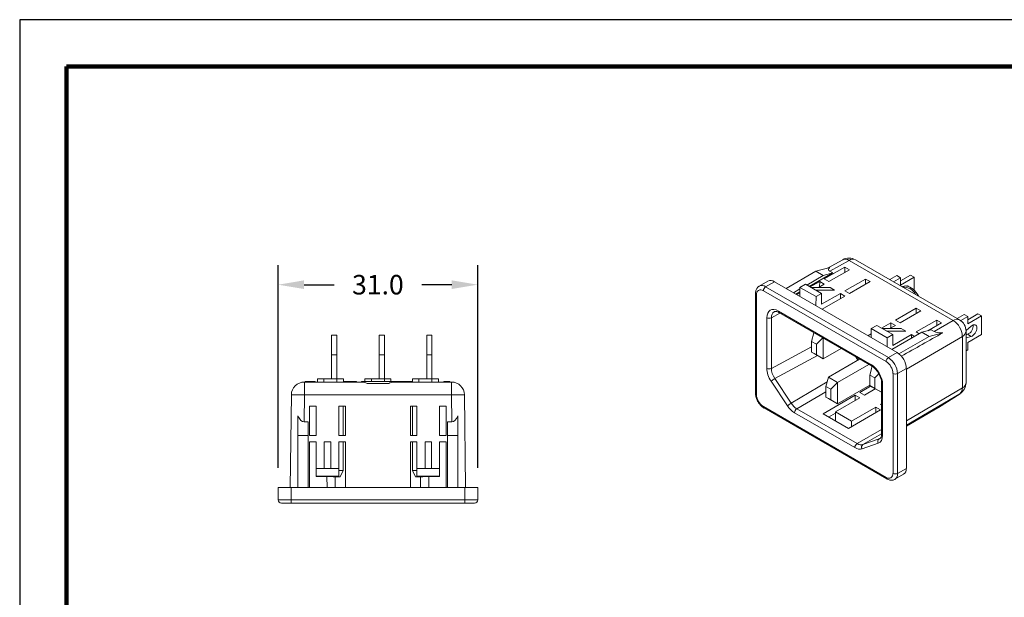
# Model space of a CAD drawing. Units: millimetres. Extents: x 0 to 279, y 0 to 216.
# Drawn here: x 0 to 151, y 127 to 216 of the extents above; entities that cross this region are included whole.
import ezdxf

# ---------------------------------------------------------------- set-up
doc = ezdxf.new("R2010")
doc.units = ezdxf.units.MM
doc.header["$PDSIZE"] = -1
for name, color, linetype in [('Dimensions', 1, 'Continuous'), ('PLOT BORDER', 3, 'Continuous'), ('TITLE BLOCK', 4, 'Continuous')]:
    doc.layers.add(name, color=color, linetype=linetype)
doc.dimstyles.get("Standard").update_dxf_attribs({"dimscale": 0, "dimtxt": 2.5, "dimasz": 2.5, "dimexe": 1.25, "dimexo": 0.625, "dimtad": 1, "dimtih": 1, "dimtoh": 1, "dimdec": 1, "dimdsep": 46, "dimtxsty": 'Standard', "dimcen": 2.5, "dimadec": 0, "dimazin": 0, "dimtfac": 1, "dimtdec": 4, "dimtmove": 0, "dimatfit": 3, "dimfxl": 1, "dimtolj": 1, "dimtzin": 0, "dimarcsym": 0})

# ---------------------------------------------------------------- blocks, each defined once
blk = doc.blocks.new('_D_1')
at = {"layer": 'DEFPOINTS', "color": 0, "linetype": 'Continuous', "transparency": 16777216}
for p in [(70.45, 175.15), (39.75, 143.98), (70.45, 143.98)]:
    blk.add_point(p, dxfattribs=at)
at = {"layer": 'Dimensions', "color": 0, "linetype": 'Continuous', "lineweight": -2, "transparency": 16777216}
for p, q in [((39.75, 146.98), (39.75, 178.15)), ((70.45, 146.98), (70.45, 178.15)), ((43.75, 175.15), (48.35, 175.15)), ((66.45, 175.15), (61.85, 175.15))]:
    blk.add_line(p, q, dxfattribs=at)
at = {"layer": 'Dimensions', "color": 0, "linetype": 'Continuous', "transparency": 16777216}
for points in [[(43.75, 175.82), (43.75, 174.49), (39.75, 175.15)], [(66.45, 175.82), (66.45, 174.49), (70.45, 175.15)]]:
    blk.add_solid(points, dxfattribs=at)
at = {"layer": 'Dimensions', "color": 0, "linetype": 'Continuous', "transparency": 16777216, "insert": (55.1, 176.65), "char_height": 3, "attachment_point": 2}
blk.add_mtext('\\A1;31.0', dxfattribs=at)

msp = doc.modelspace()

# ---------------------------------------------------------------- linework, layer by layer
at = {"color": 7, "linetype": 'Continuous', "lineweight": 15}
for p, q in [((126.6, 178.99), (124.28, 177.7)), ((144.57, 169.74), (128.57, 178.98)), ((122.49, 177.22), (117.9, 174.57)), ((124.6, 177.79), (122.49, 177.22)), ((122.49, 177.22), (123.62, 176.57)), ((123.76, 176.04), (126.95, 177.86)), ((127.65, 177.45), (124.47, 175.63)), ((124.62, 177.23), (125.09, 176.96)), ((126.94, 177.05), (126.95, 177.86)), ((126.95, 177.86), (127.65, 177.45)), ((115.09, 175.71), (113.75, 174.93)), ((123.62, 176.57), (121.08, 175.1)), ((125.09, 176.96), (121.46, 174.89)), ((125.09, 176.96), (123.62, 176.57)), ((124.47, 175.63), (123.76, 176.04)), ((126.95, 174.21), (130.13, 176.02)), ((130.12, 175.21), (130.13, 176.02)), ((130.13, 176.02), (130.84, 175.62)), ((134.93, 176.55), (133.85, 175.93)), ((135.49, 176.23), (134.42, 175.6)), ((135.49, 176.23), (134.93, 176.55)), ((137.05, 176.63), (135.49, 175.74)), ((135.49, 175.08), (137.61, 176.31)), ((135.49, 176.23), (135.49, 175.08)), ((137.61, 176.31), (137.05, 176.63)), ((137.61, 176.31), (137.61, 174.29)), ((116.09, 175.61), (134.97, 164.71)), ((120.02, 174.49), (119.03, 173.91)), ((120.87, 175.22), (120.02, 174.73)), ((120.02, 173.34), (120.02, 174.73)), ((120.02, 174.73), (122.5, 173.31)), ((123.35, 173.8), (120.87, 175.22)), ((121.6, 174.81), (123.06, 175.64)), ((121.76, 174.71), (124.65, 174.72)), ((122.46, 174.31), (121.76, 174.71)), ((122.46, 174.31), (125.36, 174.31)), ((123.76, 175.23), (122.86, 174.72)), ((123.05, 174.82), (123.06, 175.64)), ((123.06, 175.64), (123.76, 175.23)), ((125.36, 174.31), (124.65, 174.72)), ((127.65, 173.8), (126.95, 174.21)), ((130.84, 175.62), (127.65, 173.8)), ((135.81, 174.83), (135.78, 174.82)), ((113.19, 173.81), (113.19, 158.46)), ((120.02, 174.07), (119.39, 173.71)), ((119.53, 173.62), (120.02, 173.9)), ((122.49, 171.91), (122.5, 173.31)), ((122.5, 173.31), (123.35, 173.8)), ((123.34, 172.15), (126.24, 173.8)), ((123.35, 173.8), (123.34, 172.15)), ((126.95, 173.39), (123.42, 171.38)), ((126.24, 173.8), (126.95, 173.39)), ((126.24, 172.99), (126.24, 173.8)), ((137.91, 171.53), (134.72, 169.72)), ((137.9, 170.72), (137.91, 171.53)), ((138.61, 171.13), (137.91, 171.53)), ((116.8, 170.86), (131.07, 162.62)), ((134.72, 169.72), (135.43, 169.31)), ((135.43, 169.31), (138.61, 171.13)), ((141.09, 169.7), (137.91, 167.88)), ((141.08, 168.88), (141.09, 169.7)), ((141.8, 169.29), (141.09, 169.7)), ((145.27, 170.58), (144.19, 169.96)), ((145.84, 170.25), (144.75, 169.63)), ((145.84, 170.25), (145.27, 170.58)), ((147.39, 170.66), (145.84, 169.76)), ((145.84, 169.11), (147.96, 170.34)), ((145.84, 170.25), (145.84, 169.11)), ((147.96, 170.34), (147.39, 170.66)), ((147.96, 170.34), (147.96, 167.48)), ((130.98, 168.41), (131.83, 168.9)), ((130.98, 167.01), (130.98, 168.41)), ((133.46, 166.98), (130.98, 168.41)), ((131.83, 168.9), (134.31, 167.47)), ((134.02, 169.31), (132.56, 168.48)), ((133.42, 167.98), (132.72, 168.39)), ((132.72, 168.39), (135.61, 168.39)), ((133.82, 168.39), (134.72, 168.9)), ((134.01, 168.5), (134.02, 169.31)), ((134.72, 168.9), (134.02, 169.31)), ((136.32, 167.99), (135.61, 168.39)), ((140.22, 168.23), (138.75, 167.83)), ((139.68, 168.08), (141.8, 169.29)), ((140.69, 167.95), (140.22, 168.23)), ((146.37, 168.78), (145.57, 168.09)), ((48.79, 167.38), (47.99, 167.38)), ((47.99, 167.38), (47.99, 164.38)), ((48.79, 164.38), (48.79, 167.38)), ((56.1, 167.38), (55.3, 167.38)), ((55.3, 167.38), (55.3, 164.38)), ((56.1, 164.38), (56.1, 167.38)), ((63.42, 167.38), (62.62, 167.38)), ((62.62, 167.38), (62.62, 164.38)), ((63.42, 164.38), (63.42, 167.38)), ((121.81, 166.43), (122.17, 167.77)), ((123.54, 166.97), (122.57, 166)), ((123.6, 166.94), (123.6, 163.76)), ((130.98, 167.58), (130.49, 167.3)), ((133.42, 167.98), (136.32, 167.99)), ((133.45, 165.59), (133.46, 166.98)), ((134.31, 167.47), (133.46, 166.98)), ((138.75, 167.83), (134.16, 165.18)), ((137.2, 167.47), (134.3, 165.82)), ((134.31, 167.47), (134.3, 165.82)), ((139.89, 167.18), (135.26, 164.51)), ((137.67, 167.2), (137.2, 167.47)), ((137.2, 166.93), (137.2, 167.47)), ((137.91, 167.88), (138.37, 167.61)), ((139.89, 167.18), (138.75, 167.83)), ((141.99, 167.75), (139.89, 167.18)), ((145.57, 160.08), (145.57, 168.01)), ((145.8, 167.52), (145.57, 167.46)), ((145.57, 166.97), (146.37, 167.2)), ((147.96, 167.48), (145.84, 166.25)), ((122.57, 166), (121.81, 166.43)), ((121.81, 166.43), (121.81, 164.8)), ((122.57, 164.36), (122.57, 166)), ((123.6, 163.76), (126.35, 165.35)), ((145.84, 165.11), (145.57, 164.96)), ((145.84, 166.25), (145.84, 165.11)), ((48.79, 164.38), (47.99, 164.38)), ((47.99, 164.38), (47.99, 160.68)), ((48.79, 164.38), (48.79, 160.68)), ((56.1, 164.38), (55.3, 164.38)), ((55.3, 164.38), (55.3, 160.68)), ((56.1, 164.38), (56.1, 160.68)), ((63.42, 164.38), (62.62, 164.38)), ((62.62, 164.38), (62.62, 160.68)), ((63.42, 164.38), (63.42, 160.68)), ((121.81, 164.8), (122.57, 164.36)), ((122.19, 164.58), (121.81, 164.8)), ((123.6, 163.76), (122.19, 164.58)), ((122.57, 164.36), (123.6, 163.76)), ((124.4, 160.93), (129.21, 163.7)), ((125.81, 160.11), (130.62, 162.89)), ((130.76, 161.26), (131.12, 162.6)), ((136.39, 162.26), (136.39, 146.91)), ((45.79, 160.18), (45.79, 160.68)), ((45.79, 160.68), (46.79, 160.68)), ((46.79, 160.68), (48.79, 160.68)), ((48.79, 160.68), (49.79, 160.68)), ((49.79, 160.68), (49.79, 160.18)), ((53.1, 160.28), (53.1, 160.68)), ((53.1, 160.68), (54.1, 160.68)), ((54.1, 160.68), (56.1, 160.68)), ((56.1, 160.68), (57.1, 160.68)), ((57.1, 160.68), (57.1, 160.28)), ((60.42, 160.18), (60.42, 160.68)), ((60.42, 160.68), (61.42, 160.68)), ((61.42, 160.68), (63.42, 160.68)), ((63.42, 160.68), (64.42, 160.68)), ((64.42, 160.68), (64.42, 160.18)), ((124.02, 159.51), (124.4, 160.93)), ((124.4, 160.93), (125.81, 160.11)), ((131.52, 160.83), (130.76, 161.26)), ((130.76, 161.26), (130.76, 159.63)), ((132.15, 161.46), (131.52, 160.83)), ((131.52, 159.2), (131.52, 160.83)), ((43.79, 160.18), (52.81, 160.18)), ((43.92, 160.28), (43.92, 160.18)), ((44.12, 160.28), (43.92, 160.28)), ((45.42, 160.28), (44.12, 160.28)), ((44.12, 160.28), (44.12, 160.18)), ((45.46, 160.28), (45.42, 160.28)), ((45.42, 160.28), (45.42, 160.18)), ((45.46, 160.28), (45.46, 160.18)), ((49.79, 160.28), (51.79, 160.28)), ((51.79, 160.18), (51.79, 160.28)), ((52.6, 160.28), (52.6, 160.18)), ((52.6, 160.28), (57.6, 160.28)), ((53.45, 159.98), (56.76, 159.98)), ((57.39, 160.18), (66.42, 160.18)), ((57.6, 160.18), (57.6, 160.28)), ((57.6, 160.28), (57.94, 160.28)), ((57.94, 160.28), (57.94, 160.18)), ((57.94, 160.28), (58.09, 160.28)), ((58.09, 160.28), (58.09, 160.18)), ((58.09, 160.28), (59.16, 160.28)), ((59.16, 160.28), (59.16, 160.18)), ((59.16, 160.28), (59.31, 160.28)), ((59.31, 160.28), (59.31, 160.18)), ((59.31, 160.28), (60.33, 160.28)), ((60.33, 160.28), (60.33, 160.18)), ((60.33, 160.28), (60.42, 160.28)), ((65.23, 160.28), (65.23, 160.18)), ((66, 160.28), (65.23, 160.28)), ((66, 160.28), (66, 160.18)), ((66.19, 160.28), (66, 160.28)), ((66.19, 160.28), (66.19, 160.18)), ((124.78, 159.08), (124.02, 159.51)), ((124.02, 159.51), (124.02, 157.88)), ((125.81, 160.11), (124.78, 159.08)), ((124.78, 157.44), (124.78, 159.08)), ((125.81, 160.11), (125.81, 156.84)), ((125.81, 156.84), (130.76, 159.7)), ((130.89, 159.56), (129.24, 158.59)), ((129.95, 158.18), (131.6, 159.15)), ((130.76, 159.63), (131.52, 159.2)), ((131.14, 159.41), (130.76, 159.63)), ((132.55, 158.6), (131.14, 159.41)), ((131.52, 159.2), (132.55, 158.6)), ((132.55, 160.39), (132.55, 158.6)), ((132.59, 159.99), (132.59, 152.2)), ((41.6, 143.98), (41.79, 158.21)), ((68.42, 158.21), (68.6, 143.98)), ((128.53, 158.18), (123.58, 155.29)), ((124.02, 157.88), (124.78, 157.44)), ((124.4, 157.66), (124.02, 157.88)), ((125.81, 156.84), (124.4, 157.66)), ((125.49, 155.58), (129.24, 157.77)), ((129.24, 157.77), (128.53, 158.18)), ((128.53, 158.18), (128.54, 157.36)), ((129.24, 158.59), (129.95, 158.18)), ((132.55, 158.6), (132.59, 158.62)), ((141.32, 156.28), (144.65, 158.39)), ((44.6, 151.98), (44.6, 156.48)), ((44.6, 156.48), (45.6, 156.48)), ((45.6, 156.47), (45.26, 156.47)), ((45.6, 156.48), (45.6, 151.98)), ((49.1, 156.48), (50.1, 156.48)), ((49.1, 151.98), (49.1, 156.48)), ((50.1, 156.47), (49.1, 156.47)), ((49.77, 151.98), (49.77, 156.47)), ((50.1, 156.48), (50.1, 151.98)), ((61.1, 156.48), (60.1, 156.48)), ((60.1, 156.48), (60.1, 151.98)), ((60.1, 156.47), (61.1, 156.47)), ((60.43, 151.98), (60.43, 156.47)), ((61.1, 151.98), (61.1, 156.48)), ((65.6, 156.48), (64.6, 156.48)), ((64.6, 156.48), (64.6, 151.98)), ((64.6, 156.47), (64.94, 156.47)), ((65.6, 151.98), (65.6, 156.48)), ((114.5, 156.19), (133.38, 145.29)), ((124.78, 157.44), (125.81, 156.84)), ((131.71, 156.34), (127.97, 154.15)), ((132.42, 155.93), (131.71, 156.34)), ((131.71, 156.34), (131.72, 155.52)), ((132.59, 156.85), (132.42, 156.75)), ((132.42, 156.75), (132.59, 156.66)), ((136.39, 153.39), (141.26, 156.24)), ((141.28, 156.25), (141.26, 156.24)), ((42.8, 154.96), (42.8, 151.98)), ((67.4, 154.96), (67.4, 151.98)), ((123.58, 155.29), (127.47, 153.04)), ((124.44, 154.79), (125.49, 155.41)), ((127.97, 154.15), (125.49, 155.58)), ((125.49, 155.58), (125.5, 154.18)), ((127.47, 153.04), (132.42, 155.93)), ((43.74, 154.05), (44.4, 154.05)), ((44.4, 154.05), (44.4, 151.98)), ((65.8, 154.05), (65.8, 151.98)), ((66.47, 154.05), (65.8, 154.05)), ((127.97, 154.15), (127.97, 153.33)), ((42.8, 151.98), (44.4, 151.98)), ((42.8, 151.98), (42.8, 143.98)), ((44.4, 151.98), (44.4, 143.98)), ((45.6, 151.98), (44.6, 151.98)), ((50.1, 151.98), (49.1, 151.98)), ((60.1, 151.98), (61.1, 151.98)), ((64.6, 151.98), (65.6, 151.98)), ((67.4, 151.98), (65.8, 151.98)), ((65.8, 151.98), (65.8, 143.98)), ((67.4, 151.98), (67.4, 143.98)), ((44.6, 150.98), (45.6, 150.98)), ((44.6, 143.98), (44.6, 150.98)), ((45.6, 150.97), (45.17, 150.97)), ((45.6, 150.98), (45.6, 146.89)), ((46.85, 146.89), (46.85, 150.98)), ((47.85, 150.98), (46.85, 150.98)), ((47.85, 146.89), (47.85, 150.98)), ((49.1, 150.98), (50.1, 150.98)), ((49.1, 146.89), (49.1, 150.98)), ((50.1, 150.97), (49.1, 150.97)), ((49.77, 146.58), (49.77, 150.97)), ((50.1, 150.98), (50.1, 143.98)), ((61.1, 150.98), (60.1, 150.98)), ((60.1, 150.98), (60.1, 143.98)), ((60.1, 150.97), (61.1, 150.97)), ((60.43, 146.58), (60.43, 150.97)), ((61.1, 146.89), (61.1, 150.98)), ((62.35, 146.89), (62.35, 150.98)), ((63.35, 150.98), (62.35, 150.98)), ((63.35, 146.89), (63.35, 150.98)), ((65.6, 150.98), (64.6, 150.98)), ((64.6, 150.98), (64.6, 146.89)), ((64.6, 150.97), (65.04, 150.97)), ((65.6, 143.98), (65.6, 150.98)), ((49.1, 146.89), (45.6, 146.89)), ((45.6, 146.89), (45.6, 145.69)), ((45.6, 145.69), (49.1, 145.69)), ((45.6, 145.67), (45.6, 145.69)), ((49.1, 145.67), (45.6, 145.67)), ((47.85, 146.89), (46.85, 146.89)), ((48.24, 145.58), (48.2, 145.67)), ((49.31, 145.58), (48.24, 145.58)), ((49.1, 145.69), (49.1, 146.89)), ((49.1, 146.58), (49.77, 146.58)), ((49.1, 145.67), (49.1, 145.69)), ((49.77, 146.58), (49.31, 145.58)), ((60.43, 146.58), (61.1, 146.58)), ((60.9, 145.58), (60.43, 146.58)), ((61.97, 145.58), (60.9, 145.58)), ((61.1, 146.89), (64.6, 146.89)), ((61.1, 145.69), (61.1, 146.89)), ((64.6, 145.69), (61.1, 145.69)), ((61.1, 145.67), (61.1, 145.69)), ((61.1, 145.67), (64.6, 145.67)), ((62.01, 145.67), (61.97, 145.58)), ((63.35, 146.89), (62.35, 146.89)), ((64.6, 146.89), (64.6, 145.69)), ((64.6, 145.67), (64.6, 145.69)), ((134.63, 145.22), (135.97, 145.99)), ((39.75, 142.08), (39.75, 143.98)), ((39.75, 143.98), (41.75, 143.98)), ((41.75, 143.98), (68.45, 143.98)), ((68.45, 143.98), (70.45, 143.98)), ((70.45, 143.98), (70.45, 142.08)), ((41.75, 141.58), (40.25, 141.58)), ((68.45, 141.58), (41.75, 141.58)), ((69.95, 141.58), (68.45, 141.58))]:
    msp.add_line(p, q, dxfattribs=at)
at = {"color": 7, "linetype": 'Continuous', "lineweight": 0}
for p, q in [((127.58, 178.88), (124.62, 177.23)), ((143.58, 169.65), (127.58, 178.88)), ((133.27, 163.32), (114.4, 174.22)), ((116.09, 175.61), (114.75, 174.83)), ((114.75, 174.83), (133.63, 163.93)), ((113.33, 173.61), (113.33, 158.26)), ((114.93, 162.28), (114.93, 170.07)), ((116.94, 170.78), (115.63, 170.07)), ((115.63, 170.07), (115.63, 162.27)), ((116.7, 171.09), (130.97, 162.85)), ((140.69, 167.95), (143.58, 169.65)), ((145.01, 167.2), (136.39, 162.15)), ((145.01, 159.27), (145.01, 167.2)), ((146.37, 167.2), (145.8, 167.52)), ((115.63, 162.27), (121.81, 165.62)), ((122.74, 164.26), (116.17, 160.7)), ((128.95, 163.55), (128.62, 164.04)), ((133.63, 163.93), (134.97, 164.71)), ((136.39, 162.26), (135.04, 161.48)), ((46.79, 160.68), (46.79, 160.18)), ((48.79, 160.18), (48.79, 160.68)), ((54.1, 160.68), (54.1, 160.28)), ((56.1, 160.28), (56.1, 160.68)), ((61.42, 160.68), (61.42, 160.18)), ((63.42, 160.18), (63.42, 160.68)), ((116.17, 160.7), (118.67, 156.93)), ((134.34, 146.13), (134.34, 161.48)), ((135.04, 161.48), (135.04, 146.13)), ((43.79, 160.18), (43.79, 158.19)), ((66.42, 160.18), (66.42, 158.19)), ((118.1, 156.53), (115.59, 160.3)), ((118.67, 156.93), (124.21, 160.21)), ((132.74, 159.79), (132.74, 152)), ((136.39, 154.23), (145.01, 159.27)), ((43.79, 158.19), (43.74, 154.05)), ((66.42, 158.19), (43.79, 158.19)), ((66.47, 154.05), (66.42, 158.19)), ((124.02, 158.7), (119.56, 156.05)), ((144.6, 158.37), (136.39, 153.55)), ((141.28, 156.25), (144.6, 158.37)), ((144.6, 158.37), (144.65, 158.39)), ((114.4, 156.42), (133.27, 145.52)), ((119.56, 156.05), (128.82, 150.71)), ((136.39, 153.39), (141.28, 156.25)), ((141.28, 156.25), (141.32, 156.28)), ((128.47, 150.1), (119.2, 155.44)), ((128.82, 150.71), (132.59, 152.88)), ((132.59, 152.22), (129.71, 150.56)), ((132.21, 151.44), (132.39, 151.54)), ((132.08, 150.79), (129.57, 149.91)), ((129.71, 150.56), (132.21, 151.44)), ((47.29, 143.98), (47.27, 145.67)), ((48.53, 145.58), (48.54, 143.98)), ((61.67, 143.98), (61.68, 145.58)), ((62.93, 145.67), (62.92, 143.98)), ((135.04, 146.13), (136.39, 146.91)), ((41.75, 143.98), (41.75, 142.08)), ((68.45, 142.08), (68.45, 143.98)), ((39.75, 142.08), (41.75, 142.08)), ((41.75, 142.08), (68.45, 142.08)), ((41.75, 141.58), (41.75, 142.08)), ((68.45, 142.08), (70.45, 142.08)), ((68.45, 141.58), (68.45, 142.08))]:
    msp.add_line(p, q, dxfattribs=at)
at = {"color": 7, "linetype": 'Continuous', "lineweight": 15, "flags": 128}
for points in [[(135.81, 174.83), (135.85, 174.86), (136.04, 174.92), (136.24, 174.95), (136.47, 174.93), (136.7, 174.87), (136.94, 174.77), (137.18, 174.64), (137.42, 174.46), (137.65, 174.25), (137.87, 174.01), (138.08, 173.75), (138.26, 173.46), (138.33, 173.34)], [(146.37, 167.2), (146.53, 167.26), (146.69, 167.37), (146.84, 167.52), (146.98, 167.7), (147.09, 167.89), (147.18, 168.1), (147.23, 168.3), (147.25, 168.5), (147.23, 168.67), (147.18, 168.82), (147.09, 168.92), (146.98, 168.99), (146.84, 169), (146.69, 168.97), (146.53, 168.9), (146.37, 168.78)]]:
    msp.add_lwpolyline(points, dxfattribs=at)
at = {"color": 7, "linetype": 'Continuous', "lineweight": 15}
for centre, radius, start, end in [((127.57, 177.25), 2, 60.0027, 119.0916), ((115.5, 174.77), 1.02, 54.8748, 113.8147), ((135.89, 172.55), 2.25, 28.0426, 91.9628), ((136.5, 174.59), 0.385, 39.0969, 112.9658), ((143.57, 168.01), 2, 0, 60.0027), ((145.27, 168.83), 1.41, 292.3149, 5.5029), ((133.34, 162.13), 3.05, 2.3869, 57.6131), ((43.79, 158.18), 2, 90, 179.25), ((66.42, 158.18), 2, 0.75, 90), ((143.57, 160.08), 2, 302.4243, 0), ((140.25, 157.97), 2, 300.3679, 302.4243), ((135.41, 146.8), 0.982, 304.8623, 6.4499), ((40.25, 142.08), 0.5, 180, 270), ((69.95, 142.08), 0.5, 270, 0)]:
    msp.add_arc(centre, radius, start, end, dxfattribs=at)
at = {"color": 7, "linetype": 'Continuous', "lineweight": 0}
for centre, radius, start, end in [((126.99, 178.07), 1, 54.1723, 112.9759), ((128.16, 178.05), 1.02, 66.0811, 124.8268), ((113.98, 173.71), 0.655, 50.7967, 189.214), ((114.17, 174.04), 0.981, 53.5525, 115.1489), ((115.16, 174.18), 0.768, 122.6055, 177.3945), ((113.43, 173.83), 0.24, 184.05, 247.2544), ((115.29, 170.75), 0.77, 242.6564, 296.7663), ((116.94, 171.06), 0.24, 172.7673, 235.9205), ((144.16, 168.81), 1.02, 66.0811, 124.8268), ((142, 167.09), 3, 2.1782, 58.339), ((144.57, 168.11), 1.01, 295.6159, 354.0724), ((134.04, 163.29), 0.768, 122.6055, 177.3945), ((131.99, 161.36), 3.05, 2.3869, 57.6131), ((115.29, 162.96), 0.77, 242.6564, 296.7663), ((131.21, 162.82), 0.24, 172.7576, 235.7441), ((132.03, 161.38), 2.31, 2.6055, 57.3945), ((118.41, 156.81), 4.49, 119.9884, 128.8902), ((134.69, 162.17), 0.769, 242.6097, 297.3903), ((132.84, 160.02), 0.247, 185.356, 246.2154), ((143.97, 159.19), 1.04, 307.5445, 4.7636), ((144.57, 160.18), 1.01, 295.6159, 354.0724), ((42.04, 62.71), 95.5, 88.95, 90.1499), ((68.17, 62.71), 95.5, 89.8501, 91.05), ((113.44, 158.49), 0.251, 185.6947, 245.6255), ((115.64, 158.36), 2.31, 182.6055, 237.3945), ((114.64, 156.39), 0.247, 173.76, 234.9278), ((120.92, 153.04), 4.49, 119.9885, 128.8903), ((119.97, 155.41), 0.769, 122.8245, 177.3776), ((132.84, 152.22), 0.247, 185.0776, 246.2426), ((129.23, 150.06), 0.769, 122.8245, 177.3776), ((130, 150.16), 0.495, 126.4032, 210.6441), ((132.5, 151.04), 0.495, 126.4033, 210.6441), ((133.69, 146.03), 0.655, 230.7967, 9.214), ((133.53, 145.5), 0.252, 174.3804, 234.2933), ((134.69, 146.82), 0.769, 242.6097, 297.3903), ((134.05, 146.03), 0.997, 305.404, 5.9201)]:
    msp.add_arc(centre, radius, start, end, dxfattribs=at)
at = {"color": 7, "linetype": 'Continuous', "lineweight": 15}
for centre, major_axis, ratio, start_param, end_param in [((130.1, 178.65), (5.66, 1.21), 0.193627, 2.861241, 3.352617), ((91.01, 137.18), (108.04, 61.73), 0.011396, 1.072841, 1.138625), ((146.03, 169.45), (5.52, 1.29), 0.201759, 3.353313, 3.844689), ((45.26, 156.46), (2, 0), 0.005235, 1.570812, 1.907093), ((64.94, 156.46), (2, 0), 0.005235, 1.2345, 1.570781), ((43.84, 161.7), (0.11, 7.65), 0.261401, 2.653895, 3.145271), ((66.37, 161.7), (-0.11, 7.65), 0.261401, 3.137915, 3.62929), ((45.17, 150.96), (2, 0), 0.005235, 1.570812, 1.856675), ((65.04, 150.96), (2, 0), 0.005235, 1.284918, 1.570781)]:
    msp.add_ellipse(centre, major_axis=major_axis, ratio=ratio, start_param=start_param, end_param=end_param, dxfattribs=at)
at = {"color": 7, "linetype": 'Continuous', "lineweight": 0}
for centre, major_axis, ratio, start_param, end_param in [((116.7, 169.05), (-1.25, 2.17), 0.57732, 5.497788, 7.068478), ((117.05, 169.25), (-1.01, 1.73), 0.578915, 6.26798, 7.06545), ((116.7, 161.25), (-1.25, 2.17), 0.57724, 0.785303, 1.678972), ((117.05, 161.46), (-1.01, 1.73), 0.577645, 0.781338, 1.675007), ((130.97, 160.81), (-1.25, 2.17), 0.577443, 3.926992, 5.497681), ((119.2, 157.48), (-1.25, 2.17), 0.577355, 1.679015, 2.356289), ((119.56, 157.69), (-0.99, 1.74), 0.577123, 1.680722, 2.357995), ((130.97, 153.02), (-1.25, 2.17), 0.577523, 3.033472, 3.927141), ((131.32, 153.22), (-1, 1.73), 0.573049, 3.033867, 3.138514), ((128.47, 152.14), (-1.25, 2.17), 0.577408, 2.356242, 3.033516), ((128.82, 152.34), (-1, 1.73), 0.5794, 2.35605, 3.033324)]:
    msp.add_ellipse(centre, major_axis=major_axis, ratio=ratio, start_param=start_param, end_param=end_param, dxfattribs=at)
at = {"color": 7, "linetype": 'Continuous', "lineweight": 15}
for points, knots in [([(113.75, 174.93), (113.71, 174.9), (113.61, 174.85), (113.49, 174.72), (113.37, 174.56), (113.28, 174.36), (113.22, 174.15), (113.19, 173.96), (113.19, 173.85), (113.19, 173.81)], [0, 0, 0, 0, 0.104218, 0.26193, 0.419537, 0.58065, 0.748055, 0.922915, 1, 1, 1, 1]), ([(116.06, 170.99), (116.08, 171), (116.12, 171.02), (116.21, 171.04), (116.34, 171.04), (116.48, 171.01), (116.64, 170.95), (116.75, 170.89), (116.8, 170.86)], [0, 0, 0, 0, 0.1516013, 0.3349442, 0.503566, 0.6834615, 0.8559632, 1, 1, 1, 1]), ([(131.07, 162.62), (131.11, 162.6), (131.2, 162.55), (131.36, 162.43), (131.55, 162.26), (131.73, 162.07), (131.91, 161.85), (132.07, 161.61), (132.22, 161.36), (132.34, 161.1), (132.44, 160.84), (132.52, 160.58), (132.57, 160.33), (132.59, 160.14), (132.59, 160.03), (132.59, 159.99)], [0, 0, 0, 0, 0.042595, 0.124483, 0.207, 0.290186, 0.373934, 0.458078, 0.542431, 0.626799, 0.710923, 0.794611, 0.877678, 0.959973, 1, 1, 1, 1]), ([(53.45, 159.98), (53.31, 160.04), (53.19, 160.09), (52.98, 160.16), (52.89, 160.18), (52.81, 160.18)], [0, 0, 0, 0, 0.5, 0.5, 1, 1, 1, 1]), ([(57.39, 160.18), (57.32, 160.18), (57.23, 160.16), (57.01, 160.09), (56.89, 160.04), (56.76, 159.98)], [0, 0, 0, 0, 0.5, 0.5, 1, 1, 1, 1]), ([(113.19, 158.46), (113.19, 158.41), (113.19, 158.28), (113.22, 158.05), (113.29, 157.78), (113.39, 157.51), (113.51, 157.25), (113.66, 157), (113.83, 156.77), (114.02, 156.56), (114.22, 156.38), (114.38, 156.26), (114.48, 156.2), (114.5, 156.19)], [0, 0, 0, 0, 0.057052, 0.159464, 0.261586, 0.36331, 0.464662, 0.565911, 0.667405, 0.769438, 0.872424, 0.970413, 1, 1, 1, 1]), ([(132.59, 152.2), (132.59, 152.16), (132.59, 152.06), (132.57, 151.91), (132.53, 151.76), (132.47, 151.64), (132.41, 151.56), (132.36, 151.51), (132.33, 151.49), (132.32, 151.49)], [0, 0, 0, 0, 0.0870338, 0.2525758, 0.4176652, 0.5838277, 0.7552337, 0.9407966, 1, 1, 1, 1]), ([(133.38, 145.29), (133.42, 145.27), (133.54, 145.2), (133.73, 145.13), (133.96, 145.08), (134.17, 145.07), (134.37, 145.11), (134.53, 145.16), (134.61, 145.21), (134.63, 145.22)], [0, 0, 0, 0, 0.1044617, 0.2952425, 0.4623683, 0.6224918, 0.7770598, 0.9435431, 1, 1, 1, 1])]:
    msp.add_open_spline(points, degree=3, knots=knots, dxfattribs=at)
at = {"layer": 'PLOT BORDER'}
for p, q in [((0, 215.9), (0, 0)), ((279.4, 215.9), (0, 215.9))]:
    msp.add_line(p, q, dxfattribs=at)
at = {"layer": 'TITLE BLOCK', "lineweight": 100}
msp.add_lwpolyline([(7.2, 208.7), (272.2, 208.7), (272.2, 7.2), (7.2, 7.2)], close=True, dxfattribs=at)

# ---------------------------------------------------------------- dimensions: what is measured, and where the dimension line sits
at = {"layer": 'Dimensions', "linetype": 'Continuous'}
dim = msp.add_linear_dim(base=(70.45, 175.15), p1=(39.75, 143.98), p2=(70.45, 143.98), text='31.0', dimstyle='Standard', override={"dimscale": 1, "dimtxt": 3, "dimasz": 4, "dimexe": 3, "dimexo": 3, "dimgap": 3, "dimtad": 0, "dimpost": '', "dimdle": 1, "dimtdec": 1, "dimtofl": 0}, dxfattribs=at)
dim.commit()
dim.dimension.update_dxf_attribs({"geometry": '_D_1', "text_midpoint": (55.1, 175.15), "dimtype": 160})

doc.saveas('drawing.dxf')
